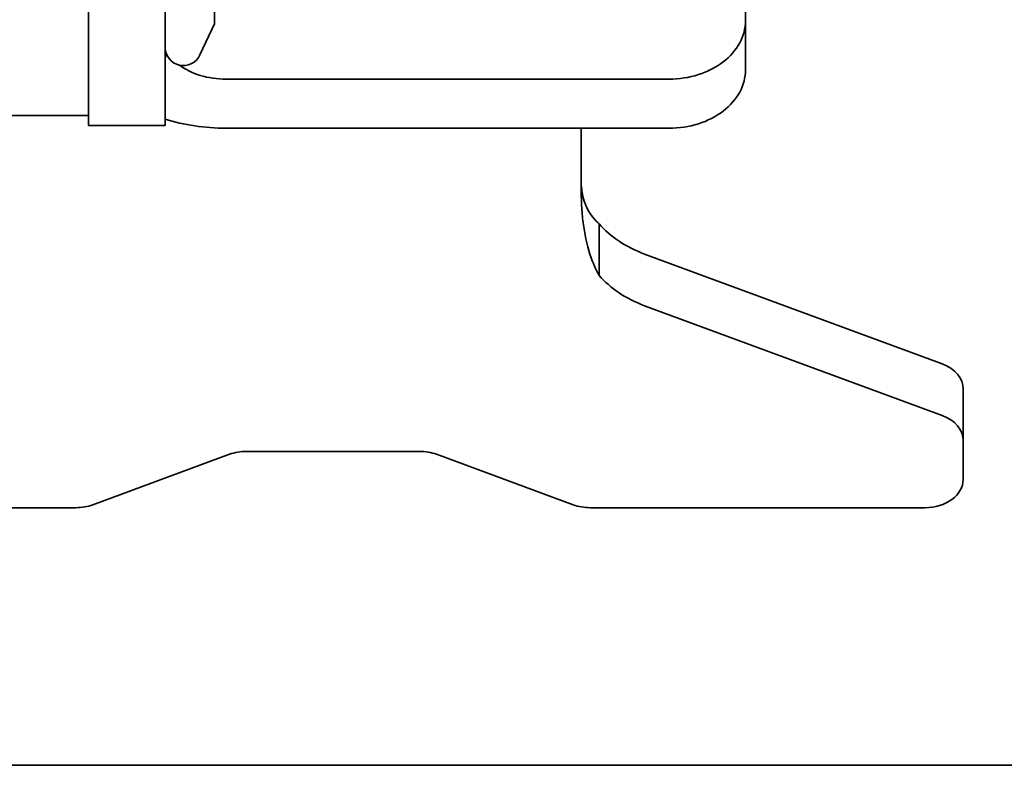
# Model space of a CAD drawing. Units: millimetres. Extents: x -15825 to 33186, y -9393 to 2075.
# Drawn here: x 19310 to 19439, y 1216 to 1313 of the extents above; entities that cross this region are included whole.
import ezdxf

# ---------------------------------------------------------------- set-up
doc = ezdxf.new("R2010")
doc.units = ezdxf.units.MM
doc.header["$LTSCALE"] = 5
doc.layers.add('Visible Edges(ISO)', color=7, linetype='Continuous', lineweight=35)

msp = doc.modelspace()

# ---------------------------------------------------------------- linework, layer by layer
at = {"layer": 'Visible Edges(ISO)'}
for p, q in [((19405.3842, 1313.0272), (19405.3842, 1374.3107)), ((19319.3842, 1319.3163), (19319.3842, 1312.6483)), ((19329.3842, 1301.616), (19329.3842, 1315.7573)), ((19335.8642, 1315.3291), (19335.8642, 1312.6211)), ((19319.3842, 1302.093), (19319.3842, 1312.6483)), ((19335.8642, 1312.6211), (19333.9594, 1308.5361)), ((19405.3842, 1306.5993), (19405.3842, 1313.0272)), ((19337.3842, 1305.3667), (19395.3842, 1305.3667)), ((19319.3842, 1302.093), (19319.3842, 1300.625)), ((19329.3842, 1301.616), (19329.3842, 1299.2765)), ((19319.3842, 1300.625), (19307.3842, 1300.625)), ((19319.3842, 1299.2765), (19319.3842, 1300.625)), ((19329.3842, 1299.2765), (19319.3842, 1299.2765)), ((19395.3842, 1298.9389), (19337.3842, 1298.9389)), ((19383.8842, 1298.9389), (19383.8842, 1290.5228)), ((19386.2242, 1286.4319), (19386.2242, 1284.2787)), ((19386.2242, 1284.2787), (19386.2242, 1279.676)), ((19431.1203, 1268.1153), (19392.176, 1282.4717)), ((19431.1203, 1261.3594), (19392.176, 1275.7158)), ((19433.8842, 1258.0622), (19433.8842, 1264.8181)), ((19433.8842, 1252.9678), (19433.8842, 1258.0622)), ((19319.94, 1249.6706), (19337.8285, 1256.265)), ((19340.0646, 1256.6542), (19362.7039, 1256.6542)), ((19364.94, 1256.265), (19382.8285, 1249.6706)), ((19270.0646, 1249.2814), (19317.7039, 1249.2814)), ((19385.0646, 1249.2814), (19428.8842, 1249.2814)), ((19643.6785, 1215.5688), (18618.8842, 1215.5688))]:
    msp.add_line(p, q, dxfattribs=at)
msp.add_arc((19331.7842, 1309.5504), 2.4, 180, 335, dxfattribs=at)
for centre, major_axis, ratio, start_param, end_param in [((19395.3842, 1313.0272), (10, 0), 0.76604444, 4.71238898, 6.28318531), ((19337.3842, 1310.509), (8, 0), 0.64278761, 3.83769824, 4.71238898), ((19395.3842, 1306.5993), (10, 0), 0.76604444, 4.71238898, 6.28318531), ((19337.3842, 1310.509), (-18, 0), 0.64278761, 1.11024234, 1.57079633), ((19398.8842, 1292.3633), (-15, 0), 0.73727734, 0.56608981, 1.10714872), ((19398.8842, 1285.6074), (-15, 0), 0.73727734, 0.56608981, 1.10714872), ((19428.8842, 1264.8181), (5, 0), 0.73727734, 0, 1.10714872), ((19428.8842, 1258.0622), (5, 0), 0.73727734, 0, 1.10714872), ((19340.0646, 1252.9678), (-5, 0), 0.73727734, 4.71238898, 5.17603659), ((19362.7039, 1252.9678), (-5, 0), 0.73727734, 4.24874137, 4.71238898), ((19428.8842, 1252.9678), (5, 0), 0.73727734, 4.71238898, 6.28318531), ((19317.7039, 1252.9678), (-5, 0), 0.73727734, 1.57079633, 2.03444394), ((19385.0646, 1252.9678), (-5, 0), 0.73727734, 1.10714872, 1.57079633)]:
    msp.add_ellipse(centre, major_axis=major_axis, ratio=ratio, start_param=start_param, end_param=end_param, dxfattribs=at)
for points, knots in [([(19329.6496, 1308.4537), (19329.614, 1308.4647), (19329.5827, 1308.4677), (19329.4826, 1308.4445), (19329.4428, 1308.3569), (19329.3981, 1308.0847), (19329.3898, 1307.8778), (19329.3834, 1307.3441), (19329.3842, 1307.0173), (19329.3842, 1306.6788)], [4.016152335, 4.016152335, 4.016152335, 4.016152335, 4.064107625, 4.064107625, 4.196534505, 4.196534505, 4.329112369, 4.329112369, 4.461690233, 4.461690233, 4.461690233, 4.461690233]), ([(19383.8842, 1291.8553), (19383.8842, 1291.4354), (19383.9156, 1291.0209), (19384.1083, 1289.7666), (19384.3701, 1288.9822), (19384.9358, 1287.9326), (19385.15, 1287.6088), (19385.7099, 1286.9031), (19386.0189, 1286.6123), (19386.2242, 1286.4319)], [0, 0, 0, 0, 0.127106995, 0.127106995, 0.393470265, 0.393470265, 0.525471577, 0.525471577, 0.703656604, 0.703656604, 0.703656604, 0.703656604]), ([(19386.2242, 1279.676), (19385.9799, 1280.1059), (19385.5716, 1280.8789), (19384.7363, 1283.2349), (19384.4158, 1284.5911), (19384.0956, 1286.7522), (19384.0163, 1287.4891), (19383.9105, 1288.9906), (19383.8842, 1289.7532), (19383.8842, 1290.5228)], [0, 0, 0, 0, 0.189667473, 0.189667473, 0.400230374, 0.400230374, 0.505103296, 0.505103296, 0.609951093, 0.609951093, 0.609951093, 0.609951093])]:
    msp.add_open_spline(points, degree=3, knots=knots, dxfattribs=at)

doc.saveas('drawing.dxf')
